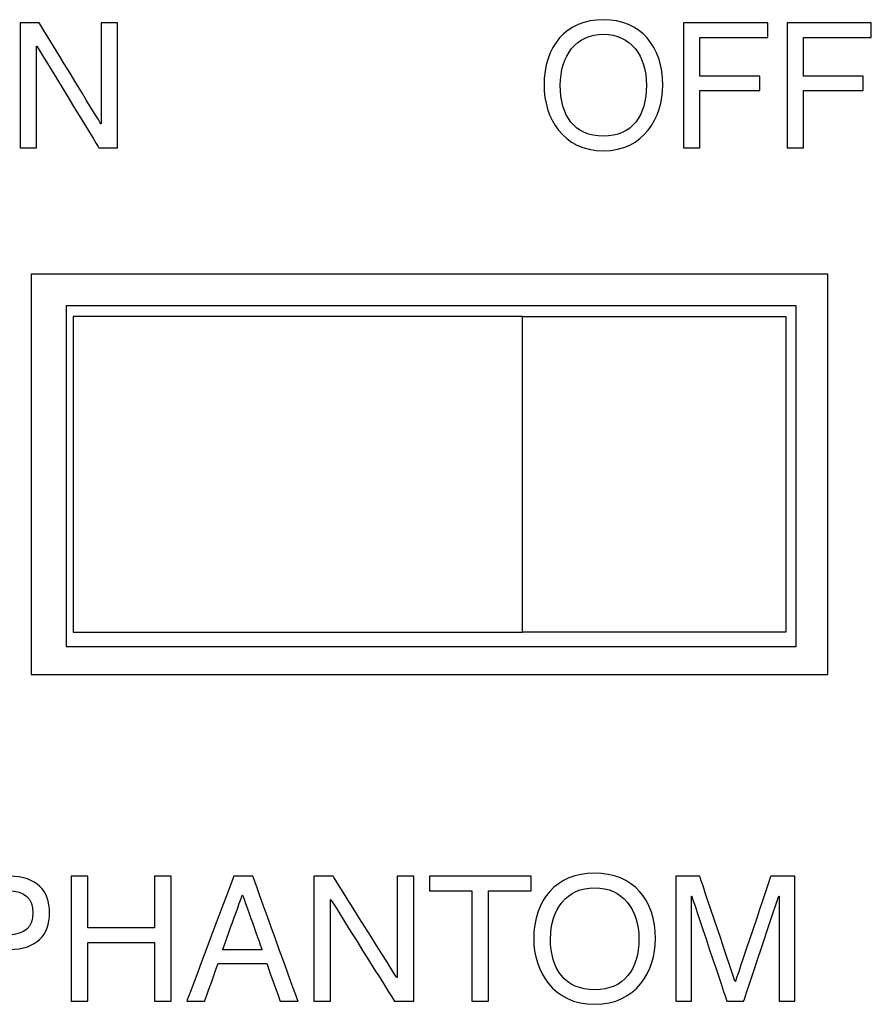
# Model space of a CAD drawing. Units: millimetres. Extents: x -241 to 241, y -59 to 135.
# Drawn here: x 182 to 193, y 112 to 124 of the extents above; entities that cross this region are included whole.
import ezdxf

# ---------------------------------------------------------------- set-up
doc = ezdxf.new("R2010")
doc.units = ezdxf.units.MM
doc.header["$MEASUREMENT"] = 0
doc.layers.add('layer 1', color=7, linetype='Continuous')

msp = doc.modelspace()

# ---------------------------------------------------------------- linework, layer by layer
at = {"layer": 'layer 1', "color": 7}
for points, knots in [([(182.6776, 123.5686), (182.6776, 123.5686), (182.6776, 123.5686), (182.4507, 123.5686), (182.4507, 123.5686)], [0.769230769, 0.769230769, 0.769230769, 0.769230769, 0.769230779, 0.846153846, 0.846153846, 0.846153846, 0.846153846]), ([(182.4507, 123.5686), (182.4507, 123.5686), (182.4507, 123.5686), (182.4507, 122.0621), (182.4507, 122.0621)], [0.84615385, 0.84615385, 0.84615385, 0.84615385, 0.84615386, 1, 1, 1, 1]), ([(182.6776, 123.5686), (182.6776, 123.5686), (182.6776, 123.5686), (182.4507, 123.5686), (182.4507, 123.5686)], [0.769230769, 0.769230769, 0.769230769, 0.769230769, 0.769230779, 0.846153846, 0.846153846, 0.846153846, 0.846153846]), ([(182.4507, 123.5686), (182.4507, 123.5686), (182.4507, 123.5686), (182.4507, 122.0621), (182.4507, 122.0621)], [0.84615385, 0.84615385, 0.84615385, 0.84615385, 0.84615386, 1, 1, 1, 1]), ([(183.4238, 122.3497), (183.4238, 122.3497), (183.4238, 122.3497), (182.6776, 123.5686), (182.6776, 123.5686)], [0.692307692, 0.692307692, 0.692307692, 0.692307692, 0.692307702, 0.769230769, 0.769230769, 0.769230769, 0.769230769]), ([(183.4238, 122.3497), (183.4238, 122.3497), (183.4238, 122.3497), (182.6776, 123.5686), (182.6776, 123.5686)], [0.692307692, 0.692307692, 0.692307692, 0.692307692, 0.692307702, 0.769230769, 0.769230769, 0.769230769, 0.769230769]), ([(183.6237, 123.5686), (183.6237, 123.5686), (183.6237, 123.5686), (183.4275, 123.5686), (183.4275, 123.5686)], [0.461538462, 0.461538462, 0.461538462, 0.461538462, 0.461538472, 0.538461538, 0.538461538, 0.538461538, 0.538461538]), ([(183.4275, 123.5686), (183.4275, 123.5686), (183.4275, 123.5686), (183.4275, 122.3497), (183.4275, 122.3497)], [0.538461538, 0.538461538, 0.538461538, 0.538461538, 0.538461548, 0.615384615, 0.615384615, 0.615384615, 0.615384615]), ([(183.6237, 123.5686), (183.6237, 123.5686), (183.6237, 123.5686), (183.4275, 123.5686), (183.4275, 123.5686)], [0.461538462, 0.461538462, 0.461538462, 0.461538462, 0.461538472, 0.538461538, 0.538461538, 0.538461538, 0.538461538]), ([(183.4275, 123.5686), (183.4275, 123.5686), (183.4275, 123.5686), (183.4275, 122.3497), (183.4275, 122.3497)], [0.538461538, 0.538461538, 0.538461538, 0.538461538, 0.538461548, 0.615384615, 0.615384615, 0.615384615, 0.615384615]), ([(183.6237, 122.0621), (183.6237, 122.0621), (183.6237, 122.0621), (183.6237, 123.5686), (183.6237, 123.5686)], [0.384615385, 0.384615385, 0.384615385, 0.384615385, 0.384615395, 0.461538462, 0.461538462, 0.461538462, 0.461538462]), ([(183.6237, 122.0621), (183.6237, 122.0621), (183.6237, 122.0621), (183.6237, 123.5686), (183.6237, 123.5686)], [0.384615385, 0.384615385, 0.384615385, 0.384615385, 0.384615395, 0.461538462, 0.461538462, 0.461538462, 0.461538462]), ([(189.4828, 123.606), (189.4828, 123.606), (189.0303, 123.606), (188.7671, 123.283), (188.7671, 122.8152)], [0.2, 0.2, 0.2, 0.2, 0.20000001, 0.4, 0.4, 0.4, 0.4]), ([(189.4828, 123.606), (189.4828, 123.606), (189.0303, 123.606), (188.7671, 123.283), (188.7671, 122.8152)], [0.2, 0.2, 0.2, 0.2, 0.20000001, 0.4, 0.4, 0.4, 0.4]), ([(191.4678, 123.5686), (191.4678, 123.5686), (191.4678, 123.5686), (190.4511, 123.5686), (190.4511, 123.5686)], [0.545454545, 0.545454545, 0.545454545, 0.545454545, 0.545454555, 0.636363636, 0.636363636, 0.636363636, 0.636363636]), ([(190.4511, 123.5686), (190.4511, 123.5686), (190.4511, 123.5686), (190.4511, 122.0621), (190.4511, 122.0621)], [0.636363636, 0.636363636, 0.636363636, 0.636363636, 0.636363646, 0.727272727, 0.727272727, 0.727272727, 0.727272727]), ([(191.4678, 123.5686), (191.4678, 123.5686), (191.4678, 123.5686), (190.4511, 123.5686), (190.4511, 123.5686)], [0.545454545, 0.545454545, 0.545454545, 0.545454545, 0.545454555, 0.636363636, 0.636363636, 0.636363636, 0.636363636]), ([(190.4511, 123.5686), (190.4511, 123.5686), (190.4511, 123.5686), (190.4511, 122.0621), (190.4511, 122.0621)], [0.636363636, 0.636363636, 0.636363636, 0.636363636, 0.636363646, 0.727272727, 0.727272727, 0.727272727, 0.727272727]), ([(191.4678, 123.3924), (191.4678, 123.3924), (191.4678, 123.3924), (191.4678, 123.5686), (191.4678, 123.5686)], [0.454545455, 0.454545455, 0.454545455, 0.454545455, 0.454545465, 0.545454545, 0.545454545, 0.545454545, 0.545454545]), ([(191.4678, 123.3924), (191.4678, 123.3924), (191.4678, 123.3924), (191.4678, 123.5686), (191.4678, 123.5686)], [0.454545455, 0.454545455, 0.454545455, 0.454545455, 0.454545465, 0.545454545, 0.545454545, 0.545454545, 0.545454545]), ([(192.7145, 123.5686), (192.7145, 123.5686), (192.7145, 123.5686), (191.6992, 123.5686), (191.6992, 123.5686)], [0.545454545, 0.545454545, 0.545454545, 0.545454545, 0.545454555, 0.636363636, 0.636363636, 0.636363636, 0.636363636]), ([(191.6992, 123.5686), (191.6992, 123.5686), (191.6992, 123.5686), (191.6992, 122.0621), (191.6992, 122.0621)], [0.636363636, 0.636363636, 0.636363636, 0.636363636, 0.636363646, 0.727272727, 0.727272727, 0.727272727, 0.727272727]), ([(192.7145, 123.5686), (192.7145, 123.5686), (192.7145, 123.5686), (191.6992, 123.5686), (191.6992, 123.5686)], [0.545454545, 0.545454545, 0.545454545, 0.545454545, 0.545454555, 0.636363636, 0.636363636, 0.636363636, 0.636363636]), ([(191.6992, 123.5686), (191.6992, 123.5686), (191.6992, 123.5686), (191.6992, 122.0621), (191.6992, 122.0621)], [0.636363636, 0.636363636, 0.636363636, 0.636363636, 0.636363646, 0.727272727, 0.727272727, 0.727272727, 0.727272727]), ([(192.7145, 123.3924), (192.7145, 123.3924), (192.7145, 123.3924), (192.7145, 123.5686), (192.7145, 123.5686)], [0.454545455, 0.454545455, 0.454545455, 0.454545455, 0.454545465, 0.545454545, 0.545454545, 0.545454545, 0.545454545]), ([(192.7145, 123.3924), (192.7145, 123.3924), (192.7145, 123.3924), (192.7145, 123.5686), (192.7145, 123.5686)], [0.454545455, 0.454545455, 0.454545455, 0.454545455, 0.454545465, 0.545454545, 0.545454545, 0.545454545, 0.545454545]), ([(188.9635, 122.8152), (188.9635, 122.8152), (188.9635, 123.174), (189.154, 123.4298), (189.4828, 123.4298), (189.4828, 123.4298), (189.8118, 123.4298), (190.0024, 123.174), (190.0024, 122.8152)], [0.4, 0.4, 0.4, 0.4, 0.40000001, 0.6, 0.6, 0.6, 0.60000001, 1, 1, 1, 1]), ([(188.9635, 122.8152), (188.9635, 122.8152), (188.9635, 123.174), (189.154, 123.4298), (189.4828, 123.4298), (189.4828, 123.4298), (189.8118, 123.4298), (190.0024, 123.174), (190.0024, 122.8152)], [0.4, 0.4, 0.4, 0.4, 0.40000001, 0.6, 0.6, 0.6, 0.60000001, 1, 1, 1, 1]), ([(190.6472, 122.9269), (190.6472, 122.9269), (190.6472, 122.9269), (190.6472, 123.3924), (190.6472, 123.3924)], [0.272727273, 0.272727273, 0.272727273, 0.272727273, 0.272727283, 0.363636364, 0.363636364, 0.363636364, 0.363636364]), ([(190.6472, 123.3924), (190.6472, 123.3924), (190.6472, 123.3924), (191.4678, 123.3924), (191.4678, 123.3924)], [0.363636364, 0.363636364, 0.363636364, 0.363636364, 0.363636374, 0.454545455, 0.454545455, 0.454545455, 0.454545455]), ([(190.6472, 122.9269), (190.6472, 122.9269), (190.6472, 122.9269), (190.6472, 123.3924), (190.6472, 123.3924)], [0.272727273, 0.272727273, 0.272727273, 0.272727273, 0.272727283, 0.363636364, 0.363636364, 0.363636364, 0.363636364]), ([(190.6472, 123.3924), (190.6472, 123.3924), (190.6472, 123.3924), (191.4678, 123.3924), (191.4678, 123.3924)], [0.363636364, 0.363636364, 0.363636364, 0.363636364, 0.363636374, 0.454545455, 0.454545455, 0.454545455, 0.454545455]), ([(191.8955, 122.9269), (191.8955, 122.9269), (191.8955, 122.9269), (191.8955, 123.3924), (191.8955, 123.3924)], [0.272727273, 0.272727273, 0.272727273, 0.272727273, 0.272727283, 0.363636364, 0.363636364, 0.363636364, 0.363636364]), ([(191.8955, 123.3924), (191.8955, 123.3924), (191.8955, 123.3924), (192.7145, 123.3924), (192.7145, 123.3924)], [0.363636364, 0.363636364, 0.363636364, 0.363636364, 0.363636374, 0.454545455, 0.454545455, 0.454545455, 0.454545455]), ([(191.8955, 122.9269), (191.8955, 122.9269), (191.8955, 122.9269), (191.8955, 123.3924), (191.8955, 123.3924)], [0.272727273, 0.272727273, 0.272727273, 0.272727273, 0.272727283, 0.363636364, 0.363636364, 0.363636364, 0.363636364]), ([(191.8955, 123.3924), (191.8955, 123.3924), (191.8955, 123.3924), (192.7145, 123.3924), (192.7145, 123.3924)], [0.363636364, 0.363636364, 0.363636364, 0.363636364, 0.363636374, 0.454545455, 0.454545455, 0.454545455, 0.454545455]), ([(182.6471, 122.0621), (182.6471, 122.0621), (182.6471, 122.0621), (182.6471, 123.2878), (182.6471, 123.2878)], [0.076923077, 0.076923077, 0.076923077, 0.076923077, 0.076923087, 0.153846154, 0.153846154, 0.153846154, 0.153846154]), ([(182.6471, 123.2878), (182.6471, 123.2878), (182.6471, 123.2878), (182.6505, 123.2878), (182.6505, 123.2878)], [0.153846154, 0.153846154, 0.153846154, 0.153846154, 0.153846164, 0.230769231, 0.230769231, 0.230769231, 0.230769231]), ([(182.6471, 122.0621), (182.6471, 122.0621), (182.6471, 122.0621), (182.6471, 123.2878), (182.6471, 123.2878)], [0.076923077, 0.076923077, 0.076923077, 0.076923077, 0.076923087, 0.153846154, 0.153846154, 0.153846154, 0.153846154]), ([(182.6471, 123.2878), (182.6471, 123.2878), (182.6471, 123.2878), (182.6505, 123.2878), (182.6505, 123.2878)], [0.153846154, 0.153846154, 0.153846154, 0.153846154, 0.153846164, 0.230769231, 0.230769231, 0.230769231, 0.230769231]), ([(182.6505, 123.2878), (182.6505, 123.2878), (182.6505, 123.2878), (183.3968, 122.0621), (183.3968, 122.0621)], [0.230769231, 0.230769231, 0.230769231, 0.230769231, 0.230769241, 0.307692308, 0.307692308, 0.307692308, 0.307692308]), ([(182.6505, 123.2878), (182.6505, 123.2878), (182.6505, 123.2878), (183.3968, 122.0621), (183.3968, 122.0621)], [0.230769231, 0.230769231, 0.230769231, 0.230769231, 0.230769241, 0.307692308, 0.307692308, 0.307692308, 0.307692308]), ([(191.3688, 122.9269), (191.3688, 122.9269), (191.3688, 122.9269), (190.6472, 122.9269), (190.6472, 122.9269)], [0.181818182, 0.181818182, 0.181818182, 0.181818182, 0.181818192, 0.272727273, 0.272727273, 0.272727273, 0.272727273]), ([(191.3688, 122.9269), (191.3688, 122.9269), (191.3688, 122.9269), (190.6472, 122.9269), (190.6472, 122.9269)], [0.181818182, 0.181818182, 0.181818182, 0.181818182, 0.181818192, 0.272727273, 0.272727273, 0.272727273, 0.272727273]), ([(191.3688, 122.7504), (191.3688, 122.7504), (191.3688, 122.7504), (191.3688, 122.9269), (191.3688, 122.9269)], [0.090909091, 0.090909091, 0.090909091, 0.090909091, 0.090909101, 0.181818182, 0.181818182, 0.181818182, 0.181818182]), ([(191.3688, 122.7504), (191.3688, 122.7504), (191.3688, 122.7504), (191.3688, 122.9269), (191.3688, 122.9269)], [0.090909091, 0.090909091, 0.090909091, 0.090909091, 0.090909101, 0.181818182, 0.181818182, 0.181818182, 0.181818182]), ([(192.6168, 122.9269), (192.6168, 122.9269), (192.6168, 122.9269), (191.8955, 122.9269), (191.8955, 122.9269)], [0.181818182, 0.181818182, 0.181818182, 0.181818182, 0.181818192, 0.272727273, 0.272727273, 0.272727273, 0.272727273]), ([(192.6168, 122.9269), (192.6168, 122.9269), (192.6168, 122.9269), (191.8955, 122.9269), (191.8955, 122.9269)], [0.181818182, 0.181818182, 0.181818182, 0.181818182, 0.181818192, 0.272727273, 0.272727273, 0.272727273, 0.272727273]), ([(192.6168, 122.7504), (192.6168, 122.7504), (192.6168, 122.7504), (192.6168, 122.9269), (192.6168, 122.9269)], [0.090909091, 0.090909091, 0.090909091, 0.090909091, 0.090909101, 0.181818182, 0.181818182, 0.181818182, 0.181818182]), ([(192.6168, 122.7504), (192.6168, 122.7504), (192.6168, 122.7504), (192.6168, 122.9269), (192.6168, 122.9269)], [0.090909091, 0.090909091, 0.090909091, 0.090909091, 0.090909101, 0.181818182, 0.181818182, 0.181818182, 0.181818182]), ([(188.7671, 122.8152), (188.7671, 122.8152), (188.7671, 122.4251), (188.994, 122.0246), (189.4828, 122.0246), (189.4828, 122.0246), (189.9716, 122.0246), (190.1985, 122.4251), (190.1985, 122.8152)], [0.4, 0.4, 0.4, 0.4, 0.40000001, 0.6, 0.6, 0.6, 0.60000001, 1, 1, 1, 1]), ([(188.7671, 122.8152), (188.7671, 122.8152), (188.7671, 122.4251), (188.994, 122.0246), (189.4828, 122.0246), (189.4828, 122.0246), (189.9716, 122.0246), (190.1985, 122.4251), (190.1985, 122.8152)], [0.4, 0.4, 0.4, 0.4, 0.40000001, 0.6, 0.6, 0.6, 0.60000001, 1, 1, 1, 1]), ([(189.4828, 122.2006), (189.4828, 122.2006), (189.1325, 122.2006), (188.9635, 122.4487), (188.9635, 122.8152)], [0.2, 0.2, 0.2, 0.2, 0.20000001, 0.4, 0.4, 0.4, 0.4]), ([(189.4828, 122.2006), (189.4828, 122.2006), (189.1325, 122.2006), (188.9635, 122.4487), (188.9635, 122.8152)], [0.2, 0.2, 0.2, 0.2, 0.20000001, 0.4, 0.4, 0.4, 0.4]), ([(190.6472, 122.0621), (190.6472, 122.0621), (190.6472, 122.0621), (190.6472, 122.7504), (190.6472, 122.7504)], [0.81818182, 0.81818182, 0.81818182, 0.81818182, 0.81818183, 1, 1, 1, 1]), ([(190.6472, 122.0621), (190.6472, 122.0621), (190.6472, 122.0621), (190.6472, 122.7504), (190.6472, 122.7504)], [0.81818182, 0.81818182, 0.81818182, 0.81818182, 0.81818183, 1, 1, 1, 1]), ([(191.8955, 122.0621), (191.8955, 122.0621), (191.8955, 122.0621), (191.8955, 122.7504), (191.8955, 122.7504)], [0.81818182, 0.81818182, 0.81818182, 0.81818182, 0.81818183, 1, 1, 1, 1]), ([(191.8955, 122.0621), (191.8955, 122.0621), (191.8955, 122.0621), (191.8955, 122.7504), (191.8955, 122.7504)], [0.81818182, 0.81818182, 0.81818182, 0.81818182, 0.81818183, 1, 1, 1, 1]), ([(183.4275, 122.3497), (183.4275, 122.3497), (183.4275, 122.3497), (183.4238, 122.3497), (183.4238, 122.3497)], [0.615384615, 0.615384615, 0.615384615, 0.615384615, 0.615384625, 0.692307692, 0.692307692, 0.692307692, 0.692307692]), ([(183.4275, 122.3497), (183.4275, 122.3497), (183.4275, 122.3497), (183.4238, 122.3497), (183.4238, 122.3497)], [0.615384615, 0.615384615, 0.615384615, 0.615384615, 0.615384625, 0.692307692, 0.692307692, 0.692307692, 0.692307692]), ([(183.3968, 122.0621), (183.3968, 122.0621), (183.3968, 122.0621), (183.6237, 122.0621), (183.6237, 122.0621)], [0.307692308, 0.307692308, 0.307692308, 0.307692308, 0.307692318, 0.384615385, 0.384615385, 0.384615385, 0.384615385]), ([(183.3968, 122.0621), (183.3968, 122.0621), (183.3968, 122.0621), (183.6237, 122.0621), (183.6237, 122.0621)], [0.307692308, 0.307692308, 0.307692308, 0.307692308, 0.307692318, 0.384615385, 0.384615385, 0.384615385, 0.384615385]), ([(190.4511, 122.0621), (190.4511, 122.0621), (190.4511, 122.0621), (190.6472, 122.0621), (190.6472, 122.0621)], [0.727272727, 0.727272727, 0.727272727, 0.727272727, 0.727272737, 0.818181818, 0.818181818, 0.818181818, 0.818181818]), ([(190.4511, 122.0621), (190.4511, 122.0621), (190.4511, 122.0621), (190.6472, 122.0621), (190.6472, 122.0621)], [0.727272727, 0.727272727, 0.727272727, 0.727272727, 0.727272737, 0.818181818, 0.818181818, 0.818181818, 0.818181818]), ([(191.6992, 122.0621), (191.6992, 122.0621), (191.6992, 122.0621), (191.8955, 122.0621), (191.8955, 122.0621)], [0.727272727, 0.727272727, 0.727272727, 0.727272727, 0.727272737, 0.818181818, 0.818181818, 0.818181818, 0.818181818]), ([(191.6992, 122.0621), (191.6992, 122.0621), (191.6992, 122.0621), (191.8955, 122.0621), (191.8955, 122.0621)], [0.727272727, 0.727272727, 0.727272727, 0.727272727, 0.727272737, 0.818181818, 0.818181818, 0.818181818, 0.818181818]), ([(189.3774, 113.3129), (189.3774, 113.3129), (188.9144, 113.3129), (188.6429, 112.99), (188.6429, 112.5224)], [0.2, 0.2, 0.2, 0.2, 0.20000001, 0.4, 0.4, 0.4, 0.4]), ([(189.3774, 113.3129), (189.3774, 113.3129), (188.9144, 113.3129), (188.6429, 112.99), (188.6429, 112.5224)], [0.2, 0.2, 0.2, 0.2, 0.20000001, 0.4, 0.4, 0.4, 0.4]), ([(182.3231, 112.3945), (182.3231, 112.3945), (182.65, 112.3945), (182.8039, 112.5707), (182.8039, 112.8345), (182.8039, 112.8345), (182.8039, 113.0993), (182.65, 113.2755), (182.3231, 113.2755)], [0.375, 0.375, 0.375, 0.375, 0.37500001, 0.5, 0.5, 0.5, 0.50000001, 0.625, 0.625, 0.625, 0.625]), ([(182.3231, 112.3945), (182.3231, 112.3945), (182.65, 112.3945), (182.8039, 112.5707), (182.8039, 112.8345), (182.8039, 112.8345), (182.8039, 113.0993), (182.65, 113.2755), (182.3231, 113.2755)], [0.375, 0.375, 0.375, 0.375, 0.37500001, 0.5, 0.5, 0.5, 0.50000001, 0.625, 0.625, 0.625, 0.625]), ([(183.267, 113.2755), (183.267, 113.2755), (183.267, 113.2755), (183.0648, 113.2755), (183.0648, 113.2755)], [0.769230769, 0.769230769, 0.769230769, 0.769230769, 0.769230779, 0.846153846, 0.846153846, 0.846153846, 0.846153846]), ([(183.0648, 113.2755), (183.0648, 113.2755), (183.0648, 113.2755), (183.0648, 111.769), (183.0648, 111.769)], [0.84615385, 0.84615385, 0.84615385, 0.84615385, 0.84615386, 1, 1, 1, 1]), ([(183.267, 113.2755), (183.267, 113.2755), (183.267, 113.2755), (183.0648, 113.2755), (183.0648, 113.2755)], [0.769230769, 0.769230769, 0.769230769, 0.769230769, 0.769230779, 0.846153846, 0.846153846, 0.846153846, 0.846153846]), ([(183.0648, 113.2755), (183.0648, 113.2755), (183.0648, 113.2755), (183.0648, 111.769), (183.0648, 111.769)], [0.84615385, 0.84615385, 0.84615385, 0.84615385, 0.84615386, 1, 1, 1, 1]), ([(183.267, 112.654), (183.267, 112.654), (183.267, 112.654), (183.267, 113.2755), (183.267, 113.2755)], [0.692307692, 0.692307692, 0.692307692, 0.692307692, 0.692307702, 0.769230769, 0.769230769, 0.769230769, 0.769230769]), ([(183.267, 112.654), (183.267, 112.654), (183.267, 112.654), (183.267, 113.2755), (183.267, 113.2755)], [0.692307692, 0.692307692, 0.692307692, 0.692307692, 0.692307702, 0.769230769, 0.769230769, 0.769230769, 0.769230769]), ([(184.2693, 113.2755), (184.2693, 113.2755), (184.2693, 113.2755), (184.0684, 113.2755), (184.0684, 113.2755)], [0.461538462, 0.461538462, 0.461538462, 0.461538462, 0.461538472, 0.538461538, 0.538461538, 0.538461538, 0.538461538]), ([(184.0684, 113.2755), (184.0684, 113.2755), (184.0684, 113.2755), (184.0684, 112.654), (184.0684, 112.654)], [0.538461538, 0.538461538, 0.538461538, 0.538461538, 0.538461548, 0.615384615, 0.615384615, 0.615384615, 0.615384615]), ([(184.2693, 113.2755), (184.2693, 113.2755), (184.2693, 113.2755), (184.0684, 113.2755), (184.0684, 113.2755)], [0.461538462, 0.461538462, 0.461538462, 0.461538462, 0.461538472, 0.538461538, 0.538461538, 0.538461538, 0.538461538]), ([(184.0684, 113.2755), (184.0684, 113.2755), (184.0684, 113.2755), (184.0684, 112.654), (184.0684, 112.654)], [0.538461538, 0.538461538, 0.538461538, 0.538461538, 0.538461548, 0.615384615, 0.615384615, 0.615384615, 0.615384615]), ([(184.2693, 111.769), (184.2693, 111.769), (184.2693, 111.769), (184.2693, 113.2755), (184.2693, 113.2755)], [0.384615385, 0.384615385, 0.384615385, 0.384615385, 0.384615395, 0.461538462, 0.461538462, 0.461538462, 0.461538462]), ([(184.2693, 111.769), (184.2693, 111.769), (184.2693, 111.769), (184.2693, 113.2755), (184.2693, 113.2755)], [0.384615385, 0.384615385, 0.384615385, 0.384615385, 0.384615395, 0.461538462, 0.461538462, 0.461538462, 0.461538462]), ([(185.0248, 113.2755), (185.0248, 113.2755), (185.0248, 113.2755), (184.4585, 111.769), (184.4585, 111.769)], [0.33333333, 0.33333333, 0.33333333, 0.33333333, 0.33333334, 0.44444444, 0.44444444, 0.44444444, 0.44444444]), ([(185.0248, 113.2755), (185.0248, 113.2755), (185.0248, 113.2755), (184.4585, 111.769), (184.4585, 111.769)], [0.33333333, 0.33333333, 0.33333333, 0.33333333, 0.33333334, 0.44444444, 0.44444444, 0.44444444, 0.44444444]), ([(185.2552, 113.2755), (185.2552, 113.2755), (185.2552, 113.2755), (185.0248, 113.2755), (185.0248, 113.2755)], [0.22222222, 0.22222222, 0.22222222, 0.22222222, 0.22222223, 0.33333333, 0.33333333, 0.33333333, 0.33333333]), ([(185.2552, 113.2755), (185.2552, 113.2755), (185.2552, 113.2755), (185.0248, 113.2755), (185.0248, 113.2755)], [0.22222222, 0.22222222, 0.22222222, 0.22222222, 0.22222223, 0.33333333, 0.33333333, 0.33333333, 0.33333333]), ([(185.8005, 111.769), (185.8005, 111.769), (185.8005, 111.769), (185.2552, 113.2755), (185.2552, 113.2755)], [0.11111111, 0.11111111, 0.11111111, 0.11111111, 0.11111112, 0.22222222, 0.22222222, 0.22222222, 0.22222222]), ([(185.8005, 111.769), (185.8005, 111.769), (185.8005, 111.769), (185.2552, 113.2755), (185.2552, 113.2755)], [0.11111111, 0.11111111, 0.11111111, 0.11111111, 0.11111112, 0.22222222, 0.22222222, 0.22222222, 0.22222222]), ([(186.2235, 113.2755), (186.2235, 113.2755), (186.2235, 113.2755), (185.9908, 113.2755), (185.9908, 113.2755)], [0.769230769, 0.769230769, 0.769230769, 0.769230769, 0.769230779, 0.846153846, 0.846153846, 0.846153846, 0.846153846]), ([(185.9908, 113.2755), (185.9908, 113.2755), (185.9908, 113.2755), (185.9908, 111.769), (185.9908, 111.769)], [0.84615385, 0.84615385, 0.84615385, 0.84615385, 0.84615386, 1, 1, 1, 1]), ([(186.2235, 113.2755), (186.2235, 113.2755), (186.2235, 113.2755), (185.9908, 113.2755), (185.9908, 113.2755)], [0.769230769, 0.769230769, 0.769230769, 0.769230769, 0.769230779, 0.846153846, 0.846153846, 0.846153846, 0.846153846]), ([(185.9908, 113.2755), (185.9908, 113.2755), (185.9908, 113.2755), (185.9908, 111.769), (185.9908, 111.769)], [0.84615385, 0.84615385, 0.84615385, 0.84615385, 0.84615386, 1, 1, 1, 1]), ([(186.9896, 112.0567), (186.9896, 112.0567), (186.9896, 112.0567), (186.2235, 113.2755), (186.2235, 113.2755)], [0.692307692, 0.692307692, 0.692307692, 0.692307692, 0.692307702, 0.769230769, 0.769230769, 0.769230769, 0.769230769]), ([(186.9896, 112.0567), (186.9896, 112.0567), (186.9896, 112.0567), (186.2235, 113.2755), (186.2235, 113.2755)], [0.692307692, 0.692307692, 0.692307692, 0.692307692, 0.692307702, 0.769230769, 0.769230769, 0.769230769, 0.769230769]), ([(187.1953, 113.2755), (187.1953, 113.2755), (187.1953, 113.2755), (186.9944, 113.2755), (186.9944, 113.2755)], [0.461538462, 0.461538462, 0.461538462, 0.461538462, 0.461538472, 0.538461538, 0.538461538, 0.538461538, 0.538461538]), ([(186.9944, 113.2755), (186.9944, 113.2755), (186.9944, 113.2755), (186.9944, 112.0567), (186.9944, 112.0567)], [0.538461538, 0.538461538, 0.538461538, 0.538461538, 0.538461548, 0.615384615, 0.615384615, 0.615384615, 0.615384615]), ([(187.1953, 113.2755), (187.1953, 113.2755), (187.1953, 113.2755), (186.9944, 113.2755), (186.9944, 113.2755)], [0.461538462, 0.461538462, 0.461538462, 0.461538462, 0.461538472, 0.538461538, 0.538461538, 0.538461538, 0.538461538]), ([(186.9944, 113.2755), (186.9944, 113.2755), (186.9944, 113.2755), (186.9944, 112.0567), (186.9944, 112.0567)], [0.538461538, 0.538461538, 0.538461538, 0.538461538, 0.538461548, 0.615384615, 0.615384615, 0.615384615, 0.615384615]), ([(187.1953, 111.769), (187.1953, 111.769), (187.1953, 111.769), (187.1953, 113.2755), (187.1953, 113.2755)], [0.384615385, 0.384615385, 0.384615385, 0.384615385, 0.384615395, 0.461538462, 0.461538462, 0.461538462, 0.461538462]), ([(187.1953, 111.769), (187.1953, 111.769), (187.1953, 111.769), (187.1953, 113.2755), (187.1953, 113.2755)], [0.384615385, 0.384615385, 0.384615385, 0.384615385, 0.384615395, 0.461538462, 0.461538462, 0.461538462, 0.461538462]), ([(188.6113, 113.2755), (188.6113, 113.2755), (188.6113, 113.2755), (187.3858, 113.2755), (187.3858, 113.2755)], [0.66666667, 0.66666667, 0.66666667, 0.66666667, 0.66666668, 0.77777778, 0.77777778, 0.77777778, 0.77777778]), ([(187.3858, 113.2755), (187.3858, 113.2755), (187.3858, 113.2755), (187.3858, 113.0993), (187.3858, 113.0993)], [0.77777778, 0.77777778, 0.77777778, 0.77777778, 0.77777779, 1, 1, 1, 1]), ([(188.6113, 113.2755), (188.6113, 113.2755), (188.6113, 113.2755), (187.3858, 113.2755), (187.3858, 113.2755)], [0.66666667, 0.66666667, 0.66666667, 0.66666667, 0.66666668, 0.77777778, 0.77777778, 0.77777778, 0.77777778]), ([(187.3858, 113.2755), (187.3858, 113.2755), (187.3858, 113.2755), (187.3858, 113.0993), (187.3858, 113.0993)], [0.77777778, 0.77777778, 0.77777778, 0.77777778, 0.77777779, 1, 1, 1, 1]), ([(188.6113, 113.0993), (188.6113, 113.0993), (188.6113, 113.0993), (188.6113, 113.2755), (188.6113, 113.2755)], [0.55555556, 0.55555556, 0.55555556, 0.55555556, 0.55555557, 0.66666667, 0.66666667, 0.66666667, 0.66666667]), ([(188.6113, 113.0993), (188.6113, 113.0993), (188.6113, 113.0993), (188.6113, 113.2755), (188.6113, 113.2755)], [0.55555556, 0.55555556, 0.55555556, 0.55555556, 0.55555557, 0.66666667, 0.66666667, 0.66666667, 0.66666667]), ([(190.6456, 113.2755), (190.6456, 113.2755), (190.6456, 113.2755), (190.3551, 113.2755), (190.3551, 113.2755)], [0.823529412, 0.823529412, 0.823529412, 0.823529412, 0.823529422, 0.882352941, 0.882352941, 0.882352941, 0.882352941]), ([(190.3551, 113.2755), (190.3551, 113.2755), (190.3551, 113.2755), (190.3551, 111.769), (190.3551, 111.769)], [0.88235294, 0.88235294, 0.88235294, 0.88235294, 0.88235295, 1, 1, 1, 1]), ([(190.6456, 113.2755), (190.6456, 113.2755), (190.6456, 113.2755), (190.3551, 113.2755), (190.3551, 113.2755)], [0.823529412, 0.823529412, 0.823529412, 0.823529412, 0.823529422, 0.882352941, 0.882352941, 0.882352941, 0.882352941]), ([(190.3551, 113.2755), (190.3551, 113.2755), (190.3551, 113.2755), (190.3551, 111.769), (190.3551, 111.769)], [0.88235294, 0.88235294, 0.88235294, 0.88235294, 0.88235295, 1, 1, 1, 1]), ([(191.071, 112.0076), (191.071, 112.0076), (191.071, 112.0076), (190.6456, 113.2755), (190.6456, 113.2755)], [0.764705882, 0.764705882, 0.764705882, 0.764705882, 0.764705892, 0.823529412, 0.823529412, 0.823529412, 0.823529412]), ([(191.071, 112.0076), (191.071, 112.0076), (191.071, 112.0076), (190.6456, 113.2755), (190.6456, 113.2755)], [0.764705882, 0.764705882, 0.764705882, 0.764705882, 0.764705892, 0.823529412, 0.823529412, 0.823529412, 0.823529412]), ([(191.5009, 113.2755), (191.5009, 113.2755), (191.5009, 113.2755), (191.0755, 112.0076), (191.0755, 112.0076)], [0.647058824, 0.647058824, 0.647058824, 0.647058824, 0.647058834, 0.705882353, 0.705882353, 0.705882353, 0.705882353]), ([(191.5009, 113.2755), (191.5009, 113.2755), (191.5009, 113.2755), (191.0755, 112.0076), (191.0755, 112.0076)], [0.647058824, 0.647058824, 0.647058824, 0.647058824, 0.647058834, 0.705882353, 0.705882353, 0.705882353, 0.705882353]), ([(191.7912, 113.2755), (191.7912, 113.2755), (191.7912, 113.2755), (191.5009, 113.2755), (191.5009, 113.2755)], [0.588235294, 0.588235294, 0.588235294, 0.588235294, 0.588235304, 0.647058824, 0.647058824, 0.647058824, 0.647058824]), ([(191.7912, 113.2755), (191.7912, 113.2755), (191.7912, 113.2755), (191.5009, 113.2755), (191.5009, 113.2755)], [0.588235294, 0.588235294, 0.588235294, 0.588235294, 0.588235304, 0.647058824, 0.647058824, 0.647058824, 0.647058824]), ([(191.7912, 111.769), (191.7912, 111.769), (191.7912, 111.769), (191.7912, 113.2755), (191.7912, 113.2755)], [0.529411765, 0.529411765, 0.529411765, 0.529411765, 0.529411775, 0.588235294, 0.588235294, 0.588235294, 0.588235294]), ([(191.7912, 111.769), (191.7912, 111.769), (191.7912, 111.769), (191.7912, 113.2755), (191.7912, 113.2755)], [0.529411765, 0.529411765, 0.529411765, 0.529411765, 0.529411775, 0.588235294, 0.588235294, 0.588235294, 0.588235294]), ([(182.3021, 113.0993), (182.3021, 113.0993), (182.5136, 113.0993), (182.6017, 113.0064), (182.6017, 112.8345), (182.6017, 112.8345), (182.6017, 112.6623), (182.5136, 112.5707), (182.3021, 112.5707)], [0.33333333, 0.33333333, 0.33333333, 0.33333333, 0.33333334, 0.5, 0.5, 0.5, 0.50000001, 0.66666667, 0.66666667, 0.66666667, 0.66666667]), ([(182.3021, 113.0993), (182.3021, 113.0993), (182.5136, 113.0993), (182.6017, 113.0064), (182.6017, 112.8345), (182.6017, 112.8345), (182.6017, 112.6623), (182.5136, 112.5707), (182.3021, 112.5707)], [0.33333333, 0.33333333, 0.33333333, 0.33333333, 0.33333334, 0.5, 0.5, 0.5, 0.50000001, 0.66666667, 0.66666667, 0.66666667, 0.66666667]), ([(184.8921, 112.3881), (184.8921, 112.3881), (184.8921, 112.3881), (185.127, 113.0489), (185.127, 113.0489)], [0.2, 0.2, 0.2, 0.2, 0.20000001, 0.4, 0.4, 0.4, 0.4]), ([(184.8921, 112.3881), (184.8921, 112.3881), (184.8921, 112.3881), (185.127, 113.0489), (185.127, 113.0489)], [0.2, 0.2, 0.2, 0.2, 0.20000001, 0.4, 0.4, 0.4, 0.4]), ([(185.127, 113.0489), (185.127, 113.0489), (185.127, 113.0489), (185.1315, 113.0489), (185.1315, 113.0489)], [0.4, 0.4, 0.4, 0.4, 0.40000001, 0.6, 0.6, 0.6, 0.6]), ([(185.127, 113.0489), (185.127, 113.0489), (185.127, 113.0489), (185.1315, 113.0489), (185.1315, 113.0489)], [0.4, 0.4, 0.4, 0.4, 0.40000001, 0.6, 0.6, 0.6, 0.6]), ([(185.1315, 113.0489), (185.1315, 113.0489), (185.1315, 113.0489), (185.3669, 112.3881), (185.3669, 112.3881)], [0.6, 0.6, 0.6, 0.6, 0.60000001, 1, 1, 1, 1]), ([(185.1315, 113.0489), (185.1315, 113.0489), (185.1315, 113.0489), (185.3669, 112.3881), (185.3669, 112.3881)], [0.6, 0.6, 0.6, 0.6, 0.60000001, 1, 1, 1, 1]), ([(187.898, 113.0993), (187.898, 113.0993), (187.898, 113.0993), (187.898, 111.769), (187.898, 111.769)], [0.11111111, 0.11111111, 0.11111111, 0.11111111, 0.11111112, 0.22222222, 0.22222222, 0.22222222, 0.22222222]), ([(187.898, 113.0993), (187.898, 113.0993), (187.898, 113.0993), (187.898, 111.769), (187.898, 111.769)], [0.11111111, 0.11111111, 0.11111111, 0.11111111, 0.11111112, 0.22222222, 0.22222222, 0.22222222, 0.22222222]), ([(188.0989, 111.769), (188.0989, 111.769), (188.0989, 111.769), (188.0989, 113.0993), (188.0989, 113.0993)], [0.33333333, 0.33333333, 0.33333333, 0.33333333, 0.33333334, 0.44444444, 0.44444444, 0.44444444, 0.44444444]), ([(188.0989, 113.0993), (188.0989, 113.0993), (188.0989, 113.0993), (188.6113, 113.0993), (188.6113, 113.0993)], [0.44444444, 0.44444444, 0.44444444, 0.44444444, 0.44444445, 0.55555556, 0.55555556, 0.55555556, 0.55555556]), ([(188.0989, 111.769), (188.0989, 111.769), (188.0989, 111.769), (188.0989, 113.0993), (188.0989, 113.0993)], [0.33333333, 0.33333333, 0.33333333, 0.33333333, 0.33333334, 0.44444444, 0.44444444, 0.44444444, 0.44444444]), ([(188.0989, 113.0993), (188.0989, 113.0993), (188.0989, 113.0993), (188.6113, 113.0993), (188.6113, 113.0993)], [0.44444444, 0.44444444, 0.44444444, 0.44444444, 0.44444445, 0.55555556, 0.55555556, 0.55555556, 0.55555556]), ([(188.8451, 112.5224), (188.8451, 112.5224), (188.8451, 112.8807), (189.0404, 113.1367), (189.3774, 113.1367), (189.3774, 113.1367), (189.7158, 113.1367), (189.9111, 112.8807), (189.9111, 112.5224)], [0.4, 0.4, 0.4, 0.4, 0.40000001, 0.6, 0.6, 0.6, 0.60000001, 1, 1, 1, 1]), ([(188.8451, 112.5224), (188.8451, 112.5224), (188.8451, 112.8807), (189.0404, 113.1367), (189.3774, 113.1367), (189.3774, 113.1367), (189.7158, 113.1367), (189.9111, 112.8807), (189.9111, 112.5224)], [0.4, 0.4, 0.4, 0.4, 0.40000001, 0.6, 0.6, 0.6, 0.60000001, 1, 1, 1, 1]), ([(186.193, 111.769), (186.193, 111.769), (186.193, 111.769), (186.193, 112.9948), (186.193, 112.9948)], [0.076923077, 0.076923077, 0.076923077, 0.076923077, 0.076923087, 0.153846154, 0.153846154, 0.153846154, 0.153846154]), ([(186.193, 112.9948), (186.193, 112.9948), (186.193, 112.9948), (186.1967, 112.9948), (186.1967, 112.9948)], [0.153846154, 0.153846154, 0.153846154, 0.153846154, 0.153846164, 0.230769231, 0.230769231, 0.230769231, 0.230769231]), ([(186.193, 111.769), (186.193, 111.769), (186.193, 111.769), (186.193, 112.9948), (186.193, 112.9948)], [0.076923077, 0.076923077, 0.076923077, 0.076923077, 0.076923087, 0.153846154, 0.153846154, 0.153846154, 0.153846154]), ([(186.193, 112.9948), (186.193, 112.9948), (186.193, 112.9948), (186.1967, 112.9948), (186.1967, 112.9948)], [0.153846154, 0.153846154, 0.153846154, 0.153846154, 0.153846164, 0.230769231, 0.230769231, 0.230769231, 0.230769231]), ([(186.1967, 112.9948), (186.1967, 112.9948), (186.1967, 112.9948), (186.9628, 111.769), (186.9628, 111.769)], [0.230769231, 0.230769231, 0.230769231, 0.230769231, 0.230769241, 0.307692308, 0.307692308, 0.307692308, 0.307692308]), ([(186.1967, 112.9948), (186.1967, 112.9948), (186.1967, 112.9948), (186.9628, 111.769), (186.9628, 111.769)], [0.230769231, 0.230769231, 0.230769231, 0.230769231, 0.230769241, 0.307692308, 0.307692308, 0.307692308, 0.307692308]), ([(190.5443, 111.769), (190.5443, 111.769), (190.5443, 111.769), (190.5443, 113.0356), (190.5443, 113.0356)], [0.058823529, 0.058823529, 0.058823529, 0.058823529, 0.058823539, 0.117647059, 0.117647059, 0.117647059, 0.117647059]), ([(190.5443, 113.0356), (190.5443, 113.0356), (190.5443, 113.0356), (190.5493, 113.0356), (190.5493, 113.0356)], [0.117647059, 0.117647059, 0.117647059, 0.117647059, 0.117647069, 0.176470588, 0.176470588, 0.176470588, 0.176470588]), ([(190.5443, 111.769), (190.5443, 111.769), (190.5443, 111.769), (190.5443, 113.0356), (190.5443, 113.0356)], [0.058823529, 0.058823529, 0.058823529, 0.058823529, 0.058823539, 0.117647059, 0.117647059, 0.117647059, 0.117647059]), ([(190.5443, 113.0356), (190.5443, 113.0356), (190.5443, 113.0356), (190.5493, 113.0356), (190.5493, 113.0356)], [0.117647059, 0.117647059, 0.117647059, 0.117647059, 0.117647069, 0.176470588, 0.176470588, 0.176470588, 0.176470588]), ([(190.5493, 113.0356), (190.5493, 113.0356), (190.5493, 113.0356), (190.9723, 111.769), (190.9723, 111.769)], [0.176470588, 0.176470588, 0.176470588, 0.176470588, 0.176470598, 0.235294118, 0.235294118, 0.235294118, 0.235294118]), ([(190.5493, 113.0356), (190.5493, 113.0356), (190.5493, 113.0356), (190.9723, 111.769), (190.9723, 111.769)], [0.176470588, 0.176470588, 0.176470588, 0.176470588, 0.176470598, 0.235294118, 0.235294118, 0.235294118, 0.235294118]), ([(191.1743, 111.769), (191.1743, 111.769), (191.1743, 111.769), (191.5973, 113.0356), (191.5973, 113.0356)], [0.294117647, 0.294117647, 0.294117647, 0.294117647, 0.294117657, 0.352941176, 0.352941176, 0.352941176, 0.352941176]), ([(191.1743, 111.769), (191.1743, 111.769), (191.1743, 111.769), (191.5973, 113.0356), (191.5973, 113.0356)], [0.294117647, 0.294117647, 0.294117647, 0.294117647, 0.294117657, 0.352941176, 0.352941176, 0.352941176, 0.352941176]), ([(191.5973, 113.0356), (191.5973, 113.0356), (191.5973, 113.0356), (191.602, 113.0356), (191.602, 113.0356)], [0.352941176, 0.352941176, 0.352941176, 0.352941176, 0.352941186, 0.411764706, 0.411764706, 0.411764706, 0.411764706]), ([(191.5973, 113.0356), (191.5973, 113.0356), (191.5973, 113.0356), (191.602, 113.0356), (191.602, 113.0356)], [0.352941176, 0.352941176, 0.352941176, 0.352941176, 0.352941186, 0.411764706, 0.411764706, 0.411764706, 0.411764706]), ([(191.602, 113.0356), (191.602, 113.0356), (191.602, 113.0356), (191.602, 111.769), (191.602, 111.769)], [0.411764706, 0.411764706, 0.411764706, 0.411764706, 0.411764716, 0.470588235, 0.470588235, 0.470588235, 0.470588235]), ([(191.602, 113.0356), (191.602, 113.0356), (191.602, 113.0356), (191.602, 111.769), (191.602, 111.769)], [0.411764706, 0.411764706, 0.411764706, 0.411764706, 0.411764716, 0.470588235, 0.470588235, 0.470588235, 0.470588235]), ([(184.0684, 112.654), (184.0684, 112.654), (184.0684, 112.654), (183.267, 112.654), (183.267, 112.654)], [0.615384615, 0.615384615, 0.615384615, 0.615384615, 0.615384625, 0.692307692, 0.692307692, 0.692307692, 0.692307692]), ([(184.0684, 112.654), (184.0684, 112.654), (184.0684, 112.654), (183.267, 112.654), (183.267, 112.654)], [0.615384615, 0.615384615, 0.615384615, 0.615384615, 0.615384625, 0.692307692, 0.692307692, 0.692307692, 0.692307692]), ([(183.267, 111.769), (183.267, 111.769), (183.267, 111.769), (183.267, 112.4778), (183.267, 112.4778)], [0.076923077, 0.076923077, 0.076923077, 0.076923077, 0.076923087, 0.153846154, 0.153846154, 0.153846154, 0.153846154]), ([(183.267, 112.4778), (183.267, 112.4778), (183.267, 112.4778), (184.0684, 112.4778), (184.0684, 112.4778)], [0.153846154, 0.153846154, 0.153846154, 0.153846154, 0.153846164, 0.230769231, 0.230769231, 0.230769231, 0.230769231]), ([(183.267, 111.769), (183.267, 111.769), (183.267, 111.769), (183.267, 112.4778), (183.267, 112.4778)], [0.076923077, 0.076923077, 0.076923077, 0.076923077, 0.076923087, 0.153846154, 0.153846154, 0.153846154, 0.153846154]), ([(183.267, 112.4778), (183.267, 112.4778), (183.267, 112.4778), (184.0684, 112.4778), (184.0684, 112.4778)], [0.153846154, 0.153846154, 0.153846154, 0.153846154, 0.153846164, 0.230769231, 0.230769231, 0.230769231, 0.230769231]), ([(184.0684, 112.4778), (184.0684, 112.4778), (184.0684, 112.4778), (184.0684, 111.769), (184.0684, 111.769)], [0.230769231, 0.230769231, 0.230769231, 0.230769231, 0.230769241, 0.307692308, 0.307692308, 0.307692308, 0.307692308]), ([(184.0684, 112.4778), (184.0684, 112.4778), (184.0684, 112.4778), (184.0684, 111.769), (184.0684, 111.769)], [0.230769231, 0.230769231, 0.230769231, 0.230769231, 0.230769241, 0.307692308, 0.307692308, 0.307692308, 0.307692308]), ([(188.6429, 112.5224), (188.6429, 112.5224), (188.6429, 112.132), (188.8767, 111.7316), (189.3774, 111.7316), (189.3774, 111.7316), (189.8795, 111.7316), (190.112, 112.132), (190.112, 112.5224)], [0.4, 0.4, 0.4, 0.4, 0.40000001, 0.6, 0.6, 0.6, 0.60000001, 1, 1, 1, 1]), ([(188.6429, 112.5224), (188.6429, 112.5224), (188.6429, 112.132), (188.8767, 111.7316), (189.3774, 111.7316), (189.3774, 111.7316), (189.8795, 111.7316), (190.112, 112.132), (190.112, 112.5224)], [0.4, 0.4, 0.4, 0.4, 0.40000001, 0.6, 0.6, 0.6, 0.60000001, 1, 1, 1, 1]), ([(189.3774, 111.9078), (189.3774, 111.9078), (189.0189, 111.9078), (188.8451, 112.1543), (188.8451, 112.5224)], [0.2, 0.2, 0.2, 0.2, 0.20000001, 0.4, 0.4, 0.4, 0.4]), ([(189.3774, 111.9078), (189.3774, 111.9078), (189.0189, 111.9078), (188.8451, 112.1543), (188.8451, 112.5224)], [0.2, 0.2, 0.2, 0.2, 0.20000001, 0.4, 0.4, 0.4, 0.4]), ([(184.6745, 111.769), (184.6745, 111.769), (184.6745, 111.769), (184.8356, 112.2236), (184.8356, 112.2236)], [0.55555556, 0.55555556, 0.55555556, 0.55555556, 0.55555557, 0.66666667, 0.66666667, 0.66666667, 0.66666667]), ([(184.6745, 111.769), (184.6745, 111.769), (184.6745, 111.769), (184.8356, 112.2236), (184.8356, 112.2236)], [0.55555556, 0.55555556, 0.55555556, 0.55555556, 0.55555557, 0.66666667, 0.66666667, 0.66666667, 0.66666667]), ([(184.8356, 112.2236), (184.8356, 112.2236), (184.8356, 112.2236), (185.4231, 112.2236), (185.4231, 112.2236)], [0.66666667, 0.66666667, 0.66666667, 0.66666667, 0.66666668, 0.77777778, 0.77777778, 0.77777778, 0.77777778]), ([(184.8356, 112.2236), (184.8356, 112.2236), (184.8356, 112.2236), (185.4231, 112.2236), (185.4231, 112.2236)], [0.66666667, 0.66666667, 0.66666667, 0.66666667, 0.66666668, 0.77777778, 0.77777778, 0.77777778, 0.77777778]), ([(185.4231, 112.2236), (185.4231, 112.2236), (185.4231, 112.2236), (185.5842, 111.769), (185.5842, 111.769)], [0.77777778, 0.77777778, 0.77777778, 0.77777778, 0.77777779, 1, 1, 1, 1]), ([(185.4231, 112.2236), (185.4231, 112.2236), (185.4231, 112.2236), (185.5842, 111.769), (185.5842, 111.769)], [0.77777778, 0.77777778, 0.77777778, 0.77777778, 0.77777779, 1, 1, 1, 1]), ([(186.9944, 112.0567), (186.9944, 112.0567), (186.9944, 112.0567), (186.9896, 112.0567), (186.9896, 112.0567)], [0.615384615, 0.615384615, 0.615384615, 0.615384615, 0.615384625, 0.692307692, 0.692307692, 0.692307692, 0.692307692]), ([(186.9944, 112.0567), (186.9944, 112.0567), (186.9944, 112.0567), (186.9896, 112.0567), (186.9896, 112.0567)], [0.615384615, 0.615384615, 0.615384615, 0.615384615, 0.615384625, 0.692307692, 0.692307692, 0.692307692, 0.692307692]), ([(191.0755, 112.0076), (191.0755, 112.0076), (191.0755, 112.0076), (191.071, 112.0076), (191.071, 112.0076)], [0.705882353, 0.705882353, 0.705882353, 0.705882353, 0.705882363, 0.764705882, 0.764705882, 0.764705882, 0.764705882]), ([(191.0755, 112.0076), (191.0755, 112.0076), (191.0755, 112.0076), (191.071, 112.0076), (191.071, 112.0076)], [0.705882353, 0.705882353, 0.705882353, 0.705882353, 0.705882363, 0.764705882, 0.764705882, 0.764705882, 0.764705882]), ([(184.0684, 111.769), (184.0684, 111.769), (184.0684, 111.769), (184.2693, 111.769), (184.2693, 111.769)], [0.307692308, 0.307692308, 0.307692308, 0.307692308, 0.307692318, 0.384615385, 0.384615385, 0.384615385, 0.384615385]), ([(184.0684, 111.769), (184.0684, 111.769), (184.0684, 111.769), (184.2693, 111.769), (184.2693, 111.769)], [0.307692308, 0.307692308, 0.307692308, 0.307692308, 0.307692318, 0.384615385, 0.384615385, 0.384615385, 0.384615385]), ([(184.4585, 111.769), (184.4585, 111.769), (184.4585, 111.769), (184.6745, 111.769), (184.6745, 111.769)], [0.44444444, 0.44444444, 0.44444444, 0.44444444, 0.44444445, 0.55555556, 0.55555556, 0.55555556, 0.55555556]), ([(184.4585, 111.769), (184.4585, 111.769), (184.4585, 111.769), (184.6745, 111.769), (184.6745, 111.769)], [0.44444444, 0.44444444, 0.44444444, 0.44444444, 0.44444445, 0.55555556, 0.55555556, 0.55555556, 0.55555556]), ([(186.9628, 111.769), (186.9628, 111.769), (186.9628, 111.769), (187.1953, 111.769), (187.1953, 111.769)], [0.307692308, 0.307692308, 0.307692308, 0.307692308, 0.307692318, 0.384615385, 0.384615385, 0.384615385, 0.384615385]), ([(186.9628, 111.769), (186.9628, 111.769), (186.9628, 111.769), (187.1953, 111.769), (187.1953, 111.769)], [0.307692308, 0.307692308, 0.307692308, 0.307692308, 0.307692318, 0.384615385, 0.384615385, 0.384615385, 0.384615385]), ([(187.898, 111.769), (187.898, 111.769), (187.898, 111.769), (188.0989, 111.769), (188.0989, 111.769)], [0.22222222, 0.22222222, 0.22222222, 0.22222222, 0.22222223, 0.33333333, 0.33333333, 0.33333333, 0.33333333]), ([(187.898, 111.769), (187.898, 111.769), (187.898, 111.769), (188.0989, 111.769), (188.0989, 111.769)], [0.22222222, 0.22222222, 0.22222222, 0.22222222, 0.22222223, 0.33333333, 0.33333333, 0.33333333, 0.33333333]), ([(190.9723, 111.769), (190.9723, 111.769), (190.9723, 111.769), (191.1743, 111.769), (191.1743, 111.769)], [0.235294118, 0.235294118, 0.235294118, 0.235294118, 0.235294128, 0.294117647, 0.294117647, 0.294117647, 0.294117647]), ([(190.9723, 111.769), (190.9723, 111.769), (190.9723, 111.769), (191.1743, 111.769), (191.1743, 111.769)], [0.235294118, 0.235294118, 0.235294118, 0.235294118, 0.235294128, 0.294117647, 0.294117647, 0.294117647, 0.294117647]), ([(191.602, 111.769), (191.602, 111.769), (191.602, 111.769), (191.7912, 111.769), (191.7912, 111.769)], [0.470588235, 0.470588235, 0.470588235, 0.470588235, 0.470588245, 0.529411765, 0.529411765, 0.529411765, 0.529411765]), ([(191.602, 111.769), (191.602, 111.769), (191.602, 111.769), (191.7912, 111.769), (191.7912, 111.769)], [0.470588235, 0.470588235, 0.470588235, 0.470588235, 0.470588245, 0.529411765, 0.529411765, 0.529411765, 0.529411765])]:
    msp.add_open_spline(points, degree=3, knots=knots, dxfattribs=at)
for points in [[(190.1985, 122.8152), (190.1985, 123.283), (189.9342, 123.606), (189.4828, 123.606)], [(190.1985, 122.8152), (190.1985, 123.283), (189.9342, 123.606), (189.4828, 123.606)], [(190.0024, 122.8152), (190.0024, 122.4487), (189.8317, 122.2006), (189.4828, 122.2006)], [(190.0024, 122.8152), (190.0024, 122.4487), (189.8317, 122.2006), (189.4828, 122.2006)], [(190.6472, 122.7504), (190.6472, 122.7504), (191.3688, 122.7504), (191.3688, 122.7504)], [(190.6472, 122.7504), (190.6472, 122.7504), (191.3688, 122.7504), (191.3688, 122.7504)], [(191.8955, 122.7504), (191.8955, 122.7504), (192.6168, 122.7504), (192.6168, 122.7504)], [(191.8955, 122.7504), (191.8955, 122.7504), (192.6168, 122.7504), (192.6168, 122.7504)], [(182.4507, 122.0621), (182.4507, 122.0621), (182.6471, 122.0621), (182.6471, 122.0621)], [(182.4507, 122.0621), (182.4507, 122.0621), (182.6471, 122.0621), (182.6471, 122.0621)], [(182.5807, 120.5355), (182.5807, 120.5355), (182.5807, 115.7096), (182.5807, 115.7096)], [(192.1902, 120.5355), (192.1902, 120.5355), (182.5807, 120.5355), (182.5807, 120.5355)], [(192.1902, 115.7096), (192.1902, 115.7096), (192.1902, 120.5355), (192.1902, 120.5355)], [(183.004, 120.1545), (183.004, 120.1545), (183.004, 116.0482), (183.004, 116.0482)], [(191.8092, 120.1545), (191.8092, 120.1545), (183.004, 120.1545), (183.004, 120.1545)], [(191.8092, 116.0482), (191.8092, 116.0482), (191.8092, 120.1545), (191.8092, 120.1545)], [(183.0887, 120.0275), (183.0887, 120.0275), (183.0887, 116.2176), (183.0887, 116.2176)], [(188.5072, 120.0275), (188.5072, 120.0275), (183.0887, 120.0275), (183.0887, 120.0275)], [(188.5072, 116.2176), (188.5072, 116.2176), (188.5072, 120.0275), (188.5072, 120.0275)], [(188.5072, 120.0275), (188.5072, 120.0275), (191.6822, 120.0275), (191.6822, 120.0275)], [(191.6822, 120.0275), (191.6822, 120.0275), (191.6822, 116.2176), (191.6822, 116.2176)], [(183.0887, 116.2176), (183.0887, 116.2176), (188.5072, 116.2176), (188.5072, 116.2176)], [(191.6822, 116.2176), (191.6822, 116.2176), (188.5072, 116.2176), (188.5072, 116.2176)], [(183.004, 116.0482), (183.004, 116.0482), (191.8092, 116.0482), (191.8092, 116.0482)], [(182.5807, 115.7096), (182.5807, 115.7096), (192.1902, 115.7096), (192.1902, 115.7096)], [(190.112, 112.5224), (190.112, 112.99), (189.8418, 113.3129), (189.3774, 113.3129)], [(190.112, 112.5224), (190.112, 112.99), (189.8418, 113.3129), (189.3774, 113.3129)], [(187.3858, 113.0993), (187.3858, 113.0993), (187.898, 113.0993), (187.898, 113.0993)], [(187.3858, 113.0993), (187.3858, 113.0993), (187.898, 113.0993), (187.898, 113.0993)], [(189.9111, 112.5224), (189.9111, 112.1543), (189.7359, 111.9078), (189.3774, 111.9078)], [(189.9111, 112.5224), (189.9111, 112.1543), (189.7359, 111.9078), (189.3774, 111.9078)], [(185.3669, 112.3881), (185.3669, 112.3881), (184.8921, 112.3881), (184.8921, 112.3881)], [(185.3669, 112.3881), (185.3669, 112.3881), (184.8921, 112.3881), (184.8921, 112.3881)], [(183.0648, 111.769), (183.0648, 111.769), (183.267, 111.769), (183.267, 111.769)], [(183.0648, 111.769), (183.0648, 111.769), (183.267, 111.769), (183.267, 111.769)], [(185.5842, 111.769), (185.5842, 111.769), (185.8005, 111.769), (185.8005, 111.769)], [(185.5842, 111.769), (185.5842, 111.769), (185.8005, 111.769), (185.8005, 111.769)], [(185.9908, 111.769), (185.9908, 111.769), (186.193, 111.769), (186.193, 111.769)], [(185.9908, 111.769), (185.9908, 111.769), (186.193, 111.769), (186.193, 111.769)], [(190.3551, 111.769), (190.3551, 111.769), (190.5443, 111.769), (190.5443, 111.769)], [(190.3551, 111.769), (190.3551, 111.769), (190.5443, 111.769), (190.5443, 111.769)]]:
    msp.add_open_spline(points, degree=3, dxfattribs=at)

doc.saveas('drawing.dxf')
